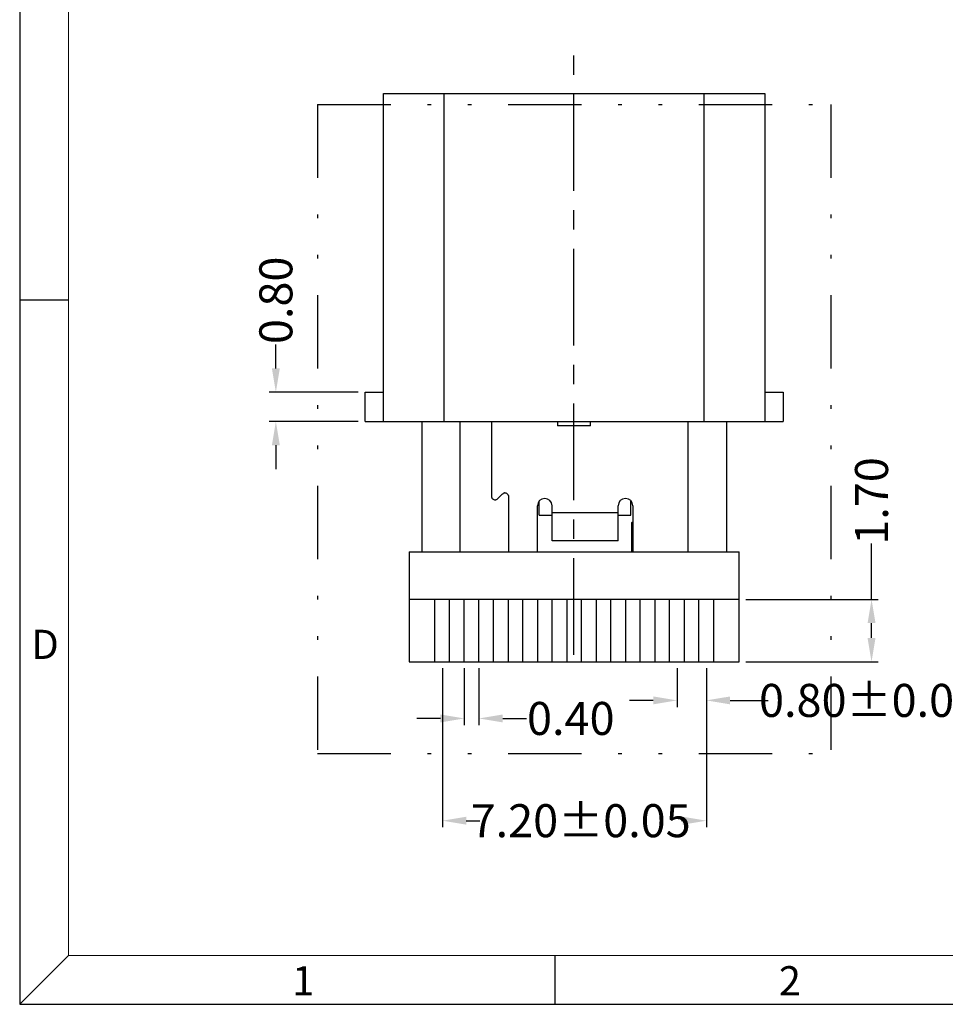
# Model space of a CAD drawing. Units: inches. Extents: x -4 to 105, y 1 to 76.
# Drawn here: x -4 to 21, y 1 to 28 of the extents above; entities that cross this region are included whole.
import ezdxf

# ---------------------------------------------------------------- set-up
doc = ezdxf.new("R2010")
doc.units = ezdxf.units.IN
doc.header["$MEASUREMENT"] = 0
doc.linetypes.add('CENTER', pattern=[2, 1.25, -0.25, 0.25, -0.25])
doc.linetypes.add('DIVIDE', pattern=[2.5, 1, -0.5, 0, -0.5, 0, -0.5])
for name, color, linetype in [('5-3', 2, 'Continuous'), ('C', 1, 'CENTER'), ('D', 3, 'DIVIDE'), ('DIM', 3, 'Continuous')]:
    doc.layers.add(name, color=color, linetype=linetype)
doc.styles.add('COMPLEX', font='COMPLEX.SHX', dxfattribs={"bigfont": 'OKV.SHX'})
doc.styles.add('ROMANS', font='romans.shx', dxfattribs={"width": 0.75, "bigfont": 'chineset.shx'})
doc.dimstyles.new('body', dxfattribs={"dimscale": 0.333333, "dimtxt": 2.5, "dimasz": 1.8, "dimexe": 0.5, "dimexo": 0.5, "dimgap": 0.5, "dimtad": 0, "dimzin": 0, "dimdsep": 46, "dimtxsty": 'ROMANS', "dimcen": 0, "dimclrd": 3, "dimclre": 3, "dimclrt": 4, "dimadec": 0, "dimazin": 0, "dimtp": 0.02, "dimtm": 0.02, "dimtfac": 1, "dimtofl": 0, "dimtmove": 0, "dimatfit": 3, "dimfxl": 1, "dimtolj": 1, "dimtzin": 0, "dimarcsym": 0})
doc.dimstyles.new('cable', dxfattribs={"dimscale": 0.2, "dimtxt": 2.5, "dimasz": 1.8, "dimexe": 0.5, "dimexo": 0.5, "dimgap": 0.5, "dimtad": 0, "dimzin": 0, "dimdsep": 46, "dimtxsty": 'ROMANS', "dimcen": 0.09, "dimclrd": 3, "dimclre": 3, "dimclrt": 4, "dimadec": 0, "dimazin": 0, "dimtp": 0.01, "dimtm": 0.01, "dimtfac": 1, "dimtofl": 0, "dimtmove": 0, "dimatfit": 3, "dimfxl": 1, "dimtolj": 1, "dimtzin": 0, "dimarcsym": 0})

# ---------------------------------------------------------------- blocks, each defined once
blk = doc.blocks.new('*D44')
at = {"layer": 'DEFPOINTS', "color": 0}
for p in [(7.292, 10.792), (14.492, 10.792), (14.492, 6.456)]:
    blk.add_point(p, dxfattribs=at)
at = {"layer": 'DIM', "color": 3, "lineweight": -2}
for p, q in [((7.292, 10.612), (7.292, 6.276)), ((14.492, 10.612), (14.492, 6.276)), ((7.94, 6.456), (8.309, 6.456)), ((13.844, 6.456), (13.812, 6.456))]:
    blk.add_line(p, q, dxfattribs=at)
at = {"layer": 'DIM', "color": 3}
for points in [[(7.94, 6.564), (7.94, 6.348), (7.292, 6.456)], [(13.844, 6.564), (13.844, 6.348), (14.492, 6.456)]]:
    blk.add_solid(points, dxfattribs=at)
at = {"layer": 'DIM', "color": 4, "insert": (11.06, 6.456), "char_height": 0.9, "attachment_point": 5, "style": 'ROMANS'}
blk.add_mtext('\\A1;7.20±0.05', dxfattribs=at)
blk = doc.blocks.new('*D45')
at = {"layer": 'DEFPOINTS', "color": 0}
for p in [(13.687, 10.792), (14.487, 10.792), (14.487, 9.736)]:
    blk.add_point(p, dxfattribs=at)
at = {"layer": 'DIM', "color": 3, "lineweight": -2}
for p, q in [((13.687, 10.612), (13.687, 9.556)), ((14.487, 10.612), (14.487, 9.556)), ((13.039, 9.736), (12.391, 9.736)), ((15.135, 9.736), (16.17, 9.736))]:
    blk.add_line(p, q, dxfattribs=at)
at = {"layer": 'DIM', "color": 3}
for points in [[(13.039, 9.844), (13.039, 9.628), (13.687, 9.736)], [(15.135, 9.844), (15.135, 9.628), (14.487, 9.736)]]:
    blk.add_solid(points, dxfattribs=at)
at = {"layer": 'DIM', "color": 4, "insert": (18.922, 9.736), "char_height": 0.9, "attachment_point": 5, "style": 'ROMANS'}
blk.add_mtext('\\A1;0.80±0.03', dxfattribs=at)
blk = doc.blocks.new('*D46')
at = {"layer": 'DEFPOINTS', "color": 0}
for p in [(7.887, 10.792), (8.287, 10.792), (8.287, 9.244)]:
    blk.add_point(p, dxfattribs=at)
at = {"layer": 'DIM', "color": 3, "lineweight": -2}
for p, q in [((7.887, 10.612), (7.887, 9.064)), ((8.287, 10.612), (8.287, 9.064)), ((7.239, 9.244), (6.591, 9.244)), ((8.935, 9.244), (9.583, 9.244))]:
    blk.add_line(p, q, dxfattribs=at)
at = {"layer": 'DIM', "color": 3}
for points in [[(7.239, 9.352), (7.239, 9.136), (7.887, 9.244)], [(8.935, 9.352), (8.935, 9.136), (8.287, 9.244)]]:
    blk.add_solid(points, dxfattribs=at)
at = {"layer": 'DIM', "color": 4, "insert": (10.791, 9.244), "char_height": 0.9, "attachment_point": 5, "style": 'ROMANS'}
blk.add_mtext('\\A1;0.40', dxfattribs=at)
blk = doc.blocks.new('*D47')
at = {"layer": 'DEFPOINTS', "color": 0}
for p in [(15.382, 12.492), (18.989, 12.492), (15.382, 10.792)]:
    blk.add_point(p, dxfattribs=at)
at = {"layer": 'DIM', "color": 3, "lineweight": -2}
for p, q in [((18.989, 12.492), (18.989, 14.015)), ((15.562, 12.492), (19.169, 12.492)), ((18.989, 11.44), (18.989, 11.844)), ((15.562, 10.792), (19.169, 10.792))]:
    blk.add_line(p, q, dxfattribs=at)
at = {"layer": 'DIM', "color": 3}
for points in [[(18.881, 11.844), (19.097, 11.844), (18.989, 12.492)], [(18.881, 11.44), (19.097, 11.44), (18.989, 10.792)]]:
    blk.add_solid(points, dxfattribs=at)
at = {"layer": 'DIM', "color": 4, "insert": (18.989, 15.176), "char_height": 0.9, "attachment_point": 5, "rotation": 90, "style": 'ROMANS'}
blk.add_mtext('\\A1;1.70', dxfattribs=at)
blk = doc.blocks.new('*D24')
at = {"layer": 'DEFPOINTS', "color": 0, "linetype": 'Continuous'}
for p in [(2.751, 18.142), (5.174, 18.142), (5.174, 17.342)]:
    blk.add_point(p, dxfattribs=at)
at = {"layer": 'DIM', "color": 3, "linetype": 'Continuous', "lineweight": -2}
for p, q in [((2.751, 18.79), (2.751, 19.438)), ((4.994, 18.142), (2.571, 18.142)), ((4.994, 17.342), (2.571, 17.342)), ((2.751, 16.694), (2.751, 16.046))]:
    blk.add_line(p, q, dxfattribs=at)
at = {"layer": 'DIM', "color": 3, "linetype": 'Continuous'}
for points in [[(2.643, 18.79), (2.859, 18.79), (2.751, 18.142)], [(2.643, 16.694), (2.859, 16.694), (2.751, 17.342)]]:
    blk.add_solid(points, dxfattribs=at)
at = {"layer": 'DIM', "color": 4, "linetype": 'Continuous', "insert": (2.751, 20.647), "char_height": 0.9, "attachment_point": 5, "rotation": 90, "style": 'ROMANS'}
blk.add_mtext('\\A1;0.80', dxfattribs=at)

msp = doc.modelspace()

# ---------------------------------------------------------------- linework, layer by layer
for p, q in [((-4.232, 75.702), (-4.232, 1.448)), ((-4.232, 1.448), (104.539, 1.448))]:
    msp.add_line(p, q)
at = {"color": 7, "linetype": 'Continuous', "lineweight": 0}
for p in [(-2.905, 74.376), (103.213, 2.775)]:
    msp.add_line(p, (-2.905, 2.775), dxfattribs=at)
at = {"color": 7, "linetype": 'Continuous'}
for p, q in [((5.682, 17.342), (5.682, 26.292)), ((5.682, 26.292), (16.082, 26.292)), ((7.336, 17.342), (7.336, 26.292)), ((14.427, 17.342), (14.427, 26.292)), ((16.082, 26.292), (16.082, 17.342)), ((5.182, 17.342), (5.182, 18.142)), ((5.182, 18.142), (5.682, 18.142)), ((16.082, 18.142), (16.582, 18.142)), ((16.582, 18.142), (16.582, 17.342)), ((5.182, 17.342), (16.582, 17.342)), ((10.432, 17.342), (10.432, 17.221)), ((11.332, 17.221), (10.432, 17.221)), ((11.332, 17.221), (11.332, 17.342)), ((9.882, 13.792), (9.882, 15.042)), ((9.932, 14.792), (9.932, 15.172)), ((10.282, 14.092), (10.282, 15.042)), ((12.082, 14.092), (12.082, 15.042)), ((12.432, 14.792), (12.432, 15.172)), ((12.482, 15.042), (12.482, 13.792)), ((9.932, 14.792), (10.282, 14.792)), ((10.282, 14.865), (12.082, 14.865)), ((12.082, 14.792), (12.432, 14.792)), ((12.482, 14.592), (12.457, 14.592)), ((12.457, 13.792), (12.457, 14.592)), ((12.082, 14.092), (10.282, 14.092)), ((6.382, 13.792), (6.382, 10.792)), ((6.382, 13.792), (15.382, 13.792)), ((15.382, 10.792), (15.382, 13.792)), ((15.382, 12.492), (6.382, 12.492)), ((7.082, 10.792), (7.082, 12.492)), ((14.682, 12.492), (14.682, 10.792)), ((6.382, 10.792), (15.382, 10.792))]:
    msp.add_line(p, q, dxfattribs=at)
at = {"color": 0, "linetype": 'Continuous'}
for p, q in [((-2.905, 20.654), (-4.232, 20.654)), ((-2.905, 2.775), (-4.232, 1.448)), ((10.359, 2.775), (10.359, 1.448))]:
    msp.add_line(p, q, dxfattribs=at)
at = {"color": 3, "linetype": 'Continuous'}
for p, q in [((6.732, 17.342), (6.732, 13.792)), ((7.771, 13.792), (7.771, 17.342)), ((8.627, 17.342), (8.627, 15.307)), ((13.992, 13.792), (13.992, 17.342)), ((15.032, 17.342), (15.032, 13.792)), ((8.924, 15.363), (8.797, 15.236)), ((9.095, 15.292), (9.095, 13.792))]:
    msp.add_line(p, q, dxfattribs=at)
at = {"color": 6, "linetype": 'Continuous'}
for p, q in [((7.482, 10.792), (7.482, 12.492)), ((7.882, 10.792), (7.882, 12.492)), ((8.282, 10.792), (8.282, 12.492)), ((8.682, 10.792), (8.682, 12.492)), ((9.082, 12.492), (9.082, 10.792)), ((9.482, 10.792), (9.482, 12.492)), ((9.882, 12.492), (9.882, 10.792)), ((10.282, 10.792), (10.282, 12.492)), ((10.682, 12.492), (10.682, 10.792)), ((11.082, 10.792), (11.082, 12.492)), ((11.482, 12.492), (11.482, 10.792)), ((11.882, 10.792), (11.882, 12.492)), ((12.282, 12.492), (12.282, 10.792)), ((12.682, 10.792), (12.682, 12.492)), ((13.082, 12.492), (13.082, 10.792)), ((13.482, 10.792), (13.482, 12.492)), ((13.882, 12.492), (13.882, 10.792)), ((14.282, 10.792), (14.282, 12.492))]:
    msp.add_line(p, q, dxfattribs=at)
at = {"color": 3, "linetype": 'Continuous'}
for centre, radius, start, end in [((8.995, 15.293), 0.0992, 102.8161, 111.2775), ((8.995, 15.292), 0.101, 89.3983, 102.8468), ((8.995, 15.293), 0.0993, 79.0177, 89.3847), ((8.995, 15.292), 0.1, 56.002, 79.0044), ((8.995, 15.293), 0.0993, 45.6353, 55.9886), ((8.994, 15.292), 0.101, 32.1798, 45.6217), ((8.996, 15.293), 0.0992, 23.7403, 32.2104), ((8.726, 15.307), 0.0992, 203.7225, 212.1839), ((8.727, 15.307), 0.101, 212.1532, 225.6017), ((8.726, 15.307), 0.0993, 225.6153, 235.9823), ((8.727, 15.307), 0.1, 235.9956, 258.998), ((8.727, 15.306), 0.0993, 259.0114, 269.3647), ((8.727, 15.308), 0.101, 269.3783, 282.8202), ((8.727, 15.306), 0.0992, 282.7896, 291.2597)]:
    msp.add_arc(centre, radius, start, end, dxfattribs=at)
at = {"color": 7, "linetype": 'Continuous'}
for centre in [(10.082, 15.042), (12.282, 15.042)]:
    msp.add_arc(centre, 0.2, 0, 180, dxfattribs=at)
msp.add_ellipse((12.582, 14.708), major_axis=(0, 0.275), ratio=0.5, start_param=-4.28022, end_param=-3.956981, dxfattribs=at)
at = {"color": 3, "linetype": 'Continuous'}
for points, start_tangent, end_tangent in [([(8.627, 15.307), (8.633, 15.273), (8.635, 15.267)], (0.021121, -0.999777), (0.401876, -0.915694)), ([(8.924, 15.363), (8.952, 15.383), (8.959, 15.386)], (0.721884, 0.692014), (0.931663, 0.363324)), ([(9.086, 15.333), (9.089, 15.327), (9.095, 15.292)], (0.402157, -0.915571), (0.021331, -0.999772)), ([(8.763, 15.214), (8.769, 15.217), (8.797, 15.236)], (0.931774, 0.363038), (0.72203, 0.691862))]:
    msp.add_spline(points, degree=3, dxfattribs=dict(at, start_tangent=start_tangent, end_tangent=end_tangent))
at = {"layer": 'C', "ltscale": 2.109933}
msp.add_line((10.878, 10.975), (10.878, 27.842), dxfattribs=at)
at = {"layer": 'D', "ltscale": 2}
for p, q in [((3.882, 25.992), (17.882, 25.992)), ((3.882, 25.992), (3.882, 8.292)), ((17.882, 25.992), (17.882, 8.292)), ((3.882, 8.292), (17.882, 8.292))]:
    msp.add_line(p, q, dxfattribs=at)

# ---------------------------------------------------------------- texts
at = {"layer": '5-3', "color": 0, "style": 'COMPLEX'}
for s, p in [('D', (-3.912, 10.866)), ('1', (3.198, 1.692)), ('2', (16.462, 1.692))]:
    msp.add_text(s, height=0.796, dxfattribs=at).set_placement(p)

# ---------------------------------------------------------------- dimensions: what is measured, and where the dimension line sits
at = {"layer": 'DIM', "linetype": 'Continuous'}
dim = msp.add_linear_dim(base=(2.751, 18.142), p1=(5.174, 17.342), p2=(5.174, 18.142), angle=90, dimstyle='body', override={"dimscale": 0.36, "dimcen": 0.2, "dimtp": 0.05, "dimtm": 0.04}, dxfattribs=at)
dim.commit()
dim.dimension.update_dxf_attribs({"geometry": '*D24', "text_midpoint": (2.751, 20.647)})
at = {"layer": 'DIM'}
dim = msp.add_linear_dim(base=(18.989, 12.492), p1=(15.382, 10.792), p2=(15.382, 12.492), angle=90, dimstyle='body', override={"dimscale": 0.36, "dimcen": 0.2, "dimtp": 0.05, "dimtm": 0.04}, dxfattribs=at)
dim.commit()
dim.dimension.update_dxf_attribs({"geometry": '*D47', "text_midpoint": (18.989, 15.176), "dimtype": 160})
dim = msp.add_linear_dim(base=(8.287, 9.244), p1=(7.887, 10.792), p2=(8.287, 10.792), dimstyle='body', override={"dimscale": 0.36}, dxfattribs=at)
dim.commit()
dim.dimension.update_dxf_attribs({"geometry": '*D46', "text_midpoint": (10.791, 9.244)})
for base, p1, p2, override, picture, middle in [((14.492, 6.456), (7.292, 10.792), (14.492, 10.792), {"dimscale": 0.36, "dimtol": 1, "dimtp": 0.05, "dimtm": 0.05}, '*D44', (11.06, 6.456)), ((14.487, 9.736), (13.687, 10.792), (14.487, 10.792), {"dimscale": 0.36, "dimtol": 1, "dimtp": 0.03, "dimtm": 0.03}, '*D45', (18.922, 9.736))]:
    dim = msp.add_linear_dim(base=base, p1=p1, p2=p2, dimstyle='cable', override=override, dxfattribs=at)
    dim.commit()
    dim.dimension.update_dxf_attribs({"geometry": picture, "text_midpoint": middle, "dimtype": 160})

doc.saveas('drawing.dxf')
